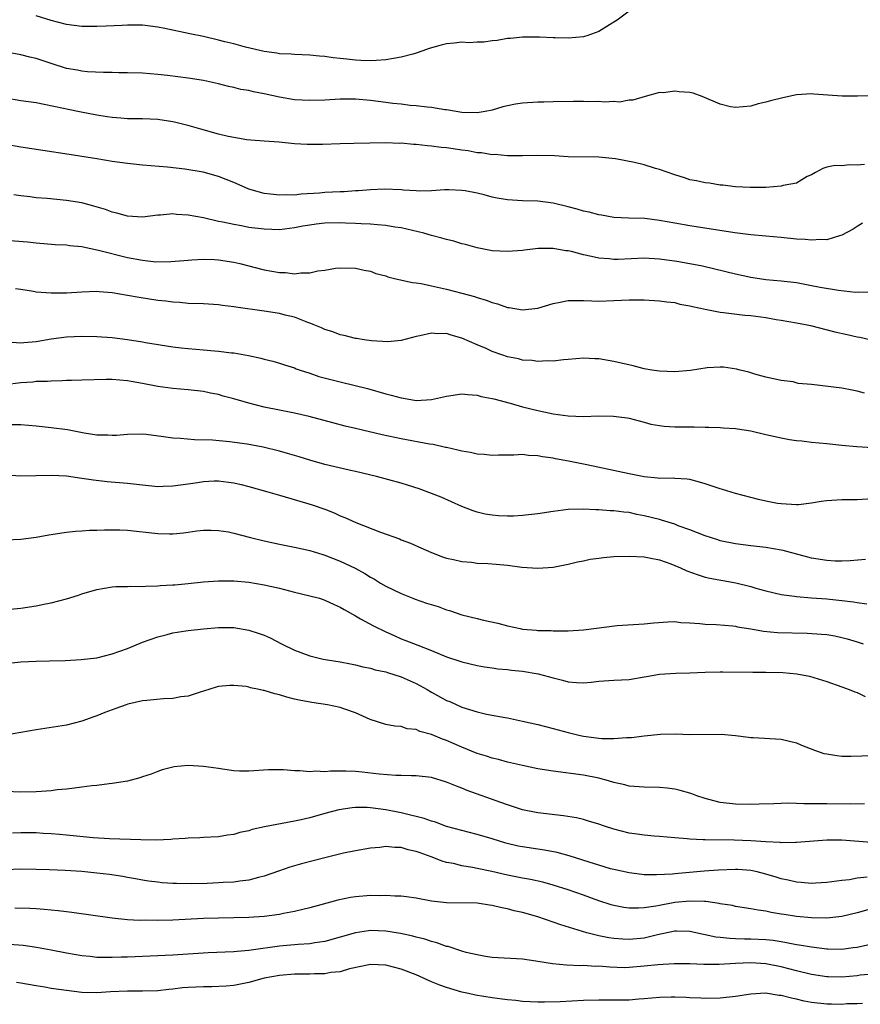
# Model space of a CAD drawing. Units: inches. Extents: x 2583000 to 2586000, y 1491000 to 1494000.
# Drawn here: x 2584199 to 2584309, y 1491876 to 1492005 of the extents above; entities that cross this region are included whole.
import ezdxf

# ---------------------------------------------------------------- set-up
doc = ezdxf.new("R2010")
doc.units = ezdxf.units.IN
doc.header["$MEASUREMENT"] = 0
doc.layers.add('LD25831491_2ft', color=194, linetype='Continuous')

msp = doc.modelspace()

# ---------------------------------------------------------------- linework, layer by layer
at = {"layer": 'LD25831491_2ft'}
for points, elevation in [([(2584279, 1492006.21), (2584277.43, 1492005), (2584277, 1492004.77), (2584276.41, 1492004.41), (2584275, 1492003.52), (2584273.59, 1492003), (2584273, 1492002.82), (2584271, 1492002.67), (2584269.29, 1492002.71), (2584269, 1492002.71), (2584267.21, 1492002.79), (2584265, 1492002.79), (2584263.38, 1492002.62), (2584263, 1492002.61), (2584261.66, 1492002.34), (2584261, 1492002.29), (2584259.88, 1492002.12), (2584259, 1492002.12), (2584257.94, 1492002.06), (2584257, 1492002.13), (2584256.01, 1492001.99), (2584255, 1492001.93), (2584254.26, 1492001.74), (2584252.71, 1492001.29), (2584251.88, 1492001), (2584251, 1492000.66), (2584250.56, 1492000.56), (2584249, 1492000.14), (2584247.99, 1491999.99), (2584247, 1491999.8), (2584245.73, 1491999.73), (2584245, 1491999.66), (2584243.73, 1491999.73), (2584243, 1491999.75), (2584241.87, 1491999.88), (2584241, 1491999.99), (2584240.08, 1492000.08), (2584239, 1492000.26), (2584238.29, 1492000.29), (2584237, 1492000.42), (2584235, 1492000.49), (2584234.54, 1492000.54), (2584233, 1492000.61), (2584232.67, 1492000.67), (2584231, 1492000.89), (2584228.53, 1492001.47), (2584227, 1492001.89), (2584225.84, 1492002.16), (2584225, 1492002.39), (2584223, 1492002.86), (2584221.24, 1492003.24), (2584217.93, 1492003.93), (2584217, 1492004.11), (2584215, 1492004.36), (2584214.35, 1492004.35), (2584213, 1492004.38), (2584212.32, 1492004.32), (2584210.23, 1492004.23), (2584209, 1492004.2), (2584208.19, 1492004.19), (2584207, 1492004.21), (2584205, 1492004.44), (2584203, 1492004.96), (2584201, 1492005.57)], 11370), ([(2584311, 1491995.09), (2584309.04, 1491995.04), (2584307.01, 1491995.01), (2584305.14, 1491995.14), (2584303.3, 1491995.3), (2584303, 1491995.32), (2584301, 1491995.18), (2584299.2, 1491994.8), (2584297.58, 1491994.42), (2584297, 1491994.22), (2584295.99, 1491994.01), (2584295, 1491993.72), (2584293, 1491993.54), (2584292.36, 1491993.64), (2584291, 1491993.98), (2584288.63, 1491995), (2584287.41, 1491995.41), (2584287, 1491995.49), (2584285.6, 1491995.6), (2584285, 1491995.69), (2584283.47, 1491995.47), (2584283, 1491995.49), (2584281.11, 1491995), (2584279.5, 1491994.5), (2584279, 1491994.48), (2584277.75, 1491994.25), (2584277, 1491994.34), (2584275.76, 1491994.24), (2584275, 1491994.32), (2584273.7, 1491994.3), (2584273, 1491994.32), (2584271.68, 1491994.32), (2584269, 1491994.26), (2584267.78, 1491994.22), (2584267, 1491994.22), (2584265, 1491994.11), (2584264.04, 1491993.96), (2584263, 1491993.77), (2584262.39, 1491993.61), (2584261, 1491993.19), (2584260.06, 1491993), (2584259, 1491992.83), (2584257, 1491992.9), (2584256.25, 1491993), (2584255, 1491993.22), (2584254.75, 1491993.25), (2584253, 1491993.54), (2584252.43, 1491993.57), (2584251, 1491993.76), (2584250.2, 1491993.8), (2584249, 1491993.97), (2584247.94, 1491994.06), (2584247, 1491994.2), (2584245, 1491994.44), (2584243, 1491994.61), (2584241, 1491994.62), (2584239, 1491994.51), (2584237, 1491994.44), (2584235, 1491994.56), (2584233, 1491994.9), (2584231, 1491995.35), (2584229.6, 1491995.6), (2584229, 1491995.76), (2584227.92, 1491995.92), (2584227, 1491996.15), (2584226.29, 1491996.29), (2584225, 1491996.64), (2584223, 1491997.09), (2584221, 1491997.4), (2584218.27, 1491997.73), (2584217, 1491997.87), (2584215, 1491998.03), (2584213, 1491998.11), (2584211.89, 1491998.11), (2584211, 1491998.13), (2584209.87, 1491998.13), (2584207.78, 1491998.22), (2584207, 1491998.3), (2584206.43, 1491998.43), (2584205, 1491998.68), (2584203, 1491999.31), (2584201, 1491999.98), (2584200.17, 1492000.17), (2584199, 1492000.48), (2584196.84, 1492000.84)], 11372), ([(2584309.95, 1491986.05), (2584309, 1491985.95), (2584308.01, 1491985.99), (2584307, 1491985.87), (2584306.11, 1491985.89), (2584305, 1491985.67), (2584304.5, 1491985.5), (2584303.51, 1491985), (2584303, 1491984.69), (2584302.44, 1491984.44), (2584301, 1491983.57), (2584299.27, 1491983.27), (2584299, 1491983.17), (2584297, 1491983.03), (2584294.93, 1491983), (2584293, 1491983.1), (2584291.31, 1491983.31), (2584291, 1491983.33), (2584289.57, 1491983.57), (2584289, 1491983.63), (2584287.88, 1491983.88), (2584287, 1491984.04), (2584286.28, 1491984.28), (2584285, 1491984.66), (2584283, 1491985.38), (2584282.48, 1491985.52), (2584281, 1491985.98), (2584279.7, 1491986.3), (2584277.21, 1491986.79), (2584275, 1491987.02), (2584271, 1491987.05), (2584269.17, 1491987.17), (2584267, 1491987.24), (2584265, 1491987.19), (2584263.19, 1491987.19), (2584263, 1491987.17), (2584261.34, 1491987.34), (2584261, 1491987.32), (2584259.57, 1491987.57), (2584259, 1491987.59), (2584257.82, 1491987.82), (2584257, 1491987.92), (2584255, 1491988.22), (2584254.28, 1491988.28), (2584253, 1491988.46), (2584252.48, 1491988.48), (2584251, 1491988.65), (2584250.66, 1491988.66), (2584249, 1491988.83), (2584248.82, 1491988.82), (2584247, 1491988.9), (2584242.78, 1491988.78), (2584241, 1491988.75), (2584238.67, 1491988.67), (2584236.66, 1491988.66), (2584235, 1491988.77), (2584232.97, 1491988.97), (2584231, 1491989.1), (2584229.25, 1491989.25), (2584228.72, 1491989.28), (2584227, 1491989.57), (2584226.28, 1491989.72), (2584225, 1491990.04), (2584222.68, 1491990.68), (2584221.14, 1491991.14), (2584219.54, 1491991.54), (2584219, 1491991.66), (2584217, 1491991.97), (2584215, 1491992.05), (2584213, 1491992.06), (2584212.14, 1491992.14), (2584211, 1491992.21), (2584210.33, 1491992.33), (2584209, 1491992.51), (2584206.91, 1491992.91), (2584205, 1491993.3), (2584204.6, 1491993.4), (2584202.06, 1491993.94), (2584201, 1491994.13), (2584199, 1491994.42), (2584197, 1491994.76)], 11374), ([(2584309.69, 1491978.31), (2584309, 1491977.9), (2584308.47, 1491977.53), (2584307, 1491976.74), (2584306.67, 1491976.67), (2584305, 1491976.15), (2584304.18, 1491976.18), (2584303, 1491976.08), (2584302.17, 1491976.17), (2584301, 1491976.24), (2584299, 1491976.44), (2584297, 1491976.6), (2584295, 1491976.8), (2584292.93, 1491977.07), (2584287, 1491977.97), (2584285, 1491978.31), (2584283, 1491978.68), (2584281.07, 1491978.93), (2584278.93, 1491979), (2584277, 1491979.08), (2584275.38, 1491979.38), (2584275, 1491979.41), (2584273.76, 1491979.76), (2584273, 1491979.92), (2584272.17, 1491980.17), (2584271, 1491980.49), (2584269, 1491980.97), (2584267, 1491981.2), (2584265, 1491981.27), (2584263, 1491981.4), (2584261.63, 1491981.63), (2584261, 1491981.76), (2584259.95, 1491982.05), (2584259, 1491982.26), (2584257.42, 1491982.58), (2584257, 1491982.64), (2584255.31, 1491982.69), (2584254.7, 1491982.7), (2584253, 1491982.58), (2584251.46, 1491982.54), (2584251, 1491982.58), (2584249.33, 1491982.67), (2584249, 1491982.71), (2584246.78, 1491982.78), (2584245, 1491982.7), (2584243.42, 1491982.58), (2584243, 1491982.56), (2584241.54, 1491982.46), (2584241, 1491982.45), (2584239, 1491982.34), (2584238.27, 1491982.27), (2584235.87, 1491982.13), (2584235, 1491982.02), (2584233.96, 1491982.04), (2584233, 1491981.99), (2584231.85, 1491982.15), (2584231, 1491982.23), (2584230.38, 1491982.38), (2584229, 1491982.81), (2584228.52, 1491983), (2584227, 1491983.66), (2584225, 1491984.46), (2584222.97, 1491985.03), (2584220.56, 1491985.44), (2584218.3, 1491985.7), (2584215, 1491985.96), (2584213, 1491986.16), (2584211, 1491986.45), (2584209, 1491986.78), (2584205.34, 1491987.34), (2584201.9, 1491987.9), (2584199, 1491988.32), (2584197, 1491988.68)], 11376), ([(2584311, 1491969.19), (2584309.24, 1491969.24), (2584308.78, 1491969.22), (2584306.55, 1491969.45), (2584304.14, 1491969.86), (2584303, 1491970.1), (2584301, 1491970.47), (2584299, 1491970.71), (2584297, 1491970.89), (2584295, 1491971.17), (2584293, 1491971.6), (2584290.28, 1491972.28), (2584288.65, 1491972.65), (2584286.98, 1491972.98), (2584285.27, 1491973.27), (2584283, 1491973.59), (2584281, 1491973.7), (2584277.56, 1491973.56), (2584277, 1491973.55), (2584276.38, 1491973.62), (2584275, 1491973.7), (2584274.07, 1491973.93), (2584273, 1491974.14), (2584271.42, 1491974.58), (2584271, 1491974.68), (2584270.7, 1491974.7), (2584269, 1491975.01), (2584267.02, 1491974.98), (2584265.22, 1491974.78), (2584265, 1491974.73), (2584263, 1491974.58), (2584261, 1491974.7), (2584259, 1491975.07), (2584257.5, 1491975.5), (2584257, 1491975.61), (2584255.95, 1491975.95), (2584255, 1491976.18), (2584254.37, 1491976.37), (2584253, 1491976.72), (2584252.01, 1491977), (2584249, 1491977.7), (2584248.19, 1491977.81), (2584247, 1491978.03), (2584245.91, 1491978.09), (2584245, 1491978.2), (2584243.77, 1491978.23), (2584243, 1491978.29), (2584241.68, 1491978.32), (2584241, 1491978.35), (2584239, 1491978.31), (2584237.82, 1491978.18), (2584237, 1491978.06), (2584236.09, 1491977.91), (2584235, 1491977.69), (2584233, 1491977.46), (2584231, 1491977.52), (2584229, 1491977.77), (2584228.03, 1491977.97), (2584227, 1491978.14), (2584225.54, 1491978.46), (2584225, 1491978.56), (2584223, 1491979.01), (2584221, 1491979.39), (2584219.48, 1491979.48), (2584219, 1491979.53), (2584217.37, 1491979.37), (2584217, 1491979.36), (2584215, 1491979.12), (2584213, 1491979.24), (2584211.63, 1491979.63), (2584211, 1491979.77), (2584210.11, 1491980.11), (2584208.58, 1491980.58), (2584207, 1491980.98), (2584205, 1491981.29), (2584202.45, 1491981.55), (2584201, 1491981.66), (2584200.23, 1491981.77), (2584199, 1491981.91), (2584198.06, 1491982.06)], 11378), ([(2584197, 1491976.1), (2584199.88, 1491975.88), (2584201, 1491975.74), (2584203.52, 1491975.52), (2584205, 1491975.46), (2584205.39, 1491975.39), (2584207, 1491975.24), (2584207.19, 1491975.19), (2584209.21, 1491974.79), (2584213, 1491973.82), (2584215, 1491973.44), (2584216.74, 1491973.26), (2584218.72, 1491973.28), (2584221, 1491973.48), (2584221.5, 1491973.5), (2584223, 1491973.59), (2584224.47, 1491973.53), (2584225, 1491973.49), (2584227, 1491973.18), (2584227.8, 1491973), (2584231, 1491972.18), (2584232.01, 1491972.01), (2584233, 1491971.83), (2584233.82, 1491971.82), (2584235, 1491971.68), (2584235.81, 1491971.81), (2584237, 1491971.8), (2584238.05, 1491972.05), (2584239, 1491972.14), (2584240.39, 1491972.39), (2584241, 1491972.45), (2584243, 1491972.42), (2584244.14, 1491972.14), (2584245, 1491972), (2584245.7, 1491971.7), (2584247, 1491971.38), (2584247.26, 1491971.26), (2584248.32, 1491971), (2584250.51, 1491970.51), (2584251, 1491970.47), (2584251.63, 1491970.37), (2584253, 1491970.09), (2584255, 1491969.63), (2584257, 1491969.11), (2584258.66, 1491968.66), (2584259, 1491968.54), (2584260.19, 1491968.19), (2584261, 1491967.87), (2584261.7, 1491967.7), (2584263, 1491967.24), (2584263.23, 1491967.23), (2584265, 1491966.93), (2584267, 1491967.15), (2584269, 1491967.77), (2584269.93, 1491967.93), (2584271, 1491968.17), (2584272.14, 1491968.14), (2584273, 1491968.17), (2584274.11, 1491968.11), (2584275, 1491968.08), (2584277, 1491968.15), (2584279, 1491968.24), (2584280.25, 1491968.25), (2584281, 1491968.24), (2584283, 1491968.13), (2584283.96, 1491967.96), (2584285, 1491967.88), (2584285.69, 1491967.69), (2584287, 1491967.47), (2584287.36, 1491967.36), (2584289, 1491967), (2584291, 1491966.61), (2584291.41, 1491966.59), (2584294.24, 1491966.24), (2584295, 1491966.18), (2584297, 1491965.9), (2584298.34, 1491965.66), (2584299, 1491965.57), (2584301, 1491965.23), (2584302.19, 1491965), (2584302.85, 1491964.85), (2584306.04, 1491964.04), (2584307.67, 1491963.67), (2584309, 1491963.38), (2584309.33, 1491963.33), (2584313.66, 1491962.34)], 11380), ([(2584309.96, 1491955.96), (2584309, 1491956.23), (2584308.34, 1491956.34), (2584307, 1491956.61), (2584303, 1491957.09), (2584301.26, 1491957.26), (2584300.56, 1491957.44), (2584299, 1491957.63), (2584297, 1491958.07), (2584295.54, 1491958.46), (2584295, 1491958.64), (2584294.75, 1491958.75), (2584293.61, 1491959), (2584293.14, 1491959.14), (2584291.4, 1491959.4), (2584291, 1491959.4), (2584289.29, 1491959.29), (2584287.06, 1491958.94), (2584285, 1491958.77), (2584283, 1491958.85), (2584281.98, 1491959), (2584281, 1491959.17), (2584279.54, 1491959.54), (2584277, 1491960.14), (2584276.26, 1491960.26), (2584275, 1491960.49), (2584274.5, 1491960.5), (2584273, 1491960.57), (2584271, 1491960.39), (2584270.36, 1491960.36), (2584269, 1491960.18), (2584268.22, 1491960.22), (2584267, 1491960.13), (2584266.25, 1491960.25), (2584265, 1491960.32), (2584264.47, 1491960.47), (2584263, 1491960.76), (2584262.28, 1491961), (2584261, 1491961.45), (2584260.18, 1491961.82), (2584259, 1491962.33), (2584257, 1491963.22), (2584255.6, 1491963.6), (2584255, 1491963.8), (2584253.78, 1491963.78), (2584253, 1491963.87), (2584251.49, 1491963.49), (2584251, 1491963.43), (2584249, 1491962.88), (2584247.27, 1491962.73), (2584245.13, 1491962.87), (2584244.16, 1491963), (2584243.16, 1491963.16), (2584243, 1491963.17), (2584241.54, 1491963.54), (2584241, 1491963.63), (2584240.02, 1491964.02), (2584239, 1491964.32), (2584238.55, 1491964.55), (2584237.46, 1491965), (2584237.14, 1491965.14), (2584236.73, 1491965.27), (2584235, 1491965.94), (2584233.77, 1491966.23), (2584233, 1491966.44), (2584231, 1491966.75), (2584227.27, 1491967.27), (2584227, 1491967.33), (2584225.5, 1491967.5), (2584225, 1491967.58), (2584223.66, 1491967.66), (2584223, 1491967.71), (2584221, 1491967.78), (2584219.89, 1491967.89), (2584219, 1491967.93), (2584218.06, 1491968.06), (2584217, 1491968.17), (2584214.54, 1491968.54), (2584213, 1491968.83), (2584211, 1491969.16), (2584209.29, 1491969.29), (2584209, 1491969.32), (2584207, 1491969.27), (2584205, 1491969.13), (2584203, 1491969.1), (2584201, 1491969.27), (2584200.65, 1491969.35), (2584199, 1491969.6), (2584198.3, 1491969.7)], 11382), ([(2584197.27, 1491962.73), (2584199, 1491962.57), (2584199.38, 1491962.62), (2584201, 1491962.76), (2584203, 1491963.13), (2584205, 1491963.39), (2584207, 1491963.48), (2584209, 1491963.44), (2584211, 1491963.29), (2584213.01, 1491963.01), (2584215, 1491962.7), (2584215.37, 1491962.63), (2584219, 1491962.04), (2584220.06, 1491961.94), (2584221, 1491961.82), (2584223, 1491961.67), (2584224.47, 1491961.53), (2584225, 1491961.51), (2584226.72, 1491961.28), (2584227, 1491961.27), (2584228.92, 1491960.92), (2584230.57, 1491960.57), (2584231, 1491960.44), (2584232.16, 1491960.16), (2584233, 1491959.93), (2584233.68, 1491959.68), (2584235, 1491959.28), (2584235.19, 1491959.18), (2584235.72, 1491959), (2584237, 1491958.58), (2584238.17, 1491958.17), (2584241, 1491957.45), (2584242.99, 1491956.99), (2584244.59, 1491956.59), (2584247, 1491955.9), (2584247.72, 1491955.72), (2584249, 1491955.34), (2584249.31, 1491955.31), (2584251, 1491955.02), (2584253, 1491955.14), (2584255, 1491955.58), (2584257, 1491955.86), (2584257.77, 1491955.77), (2584259, 1491955.71), (2584259.54, 1491955.54), (2584261, 1491955.27), (2584261.2, 1491955.2), (2584263.35, 1491954.65), (2584265, 1491954.19), (2584267, 1491953.68), (2584269, 1491953.23), (2584271, 1491952.97), (2584273, 1491952.92), (2584274.98, 1491952.98), (2584276.96, 1491952.96), (2584278.74, 1491952.74), (2584279, 1491952.68), (2584280.31, 1491952.31), (2584281, 1491952.14), (2584281.88, 1491951.88), (2584283, 1491951.7), (2584283.62, 1491951.62), (2584285, 1491951.56), (2584285.56, 1491951.56), (2584287, 1491951.54), (2584287.56, 1491951.56), (2584289, 1491951.48), (2584289.48, 1491951.48), (2584291, 1491951.44), (2584291.39, 1491951.39), (2584293, 1491951.34), (2584293.26, 1491951.26), (2584295, 1491951.01), (2584297, 1491950.52), (2584297.59, 1491950.41), (2584299, 1491950.09), (2584300.12, 1491949.88), (2584301, 1491949.76), (2584301.71, 1491949.71), (2584303, 1491949.54), (2584305, 1491949.36), (2584307, 1491949.15), (2584308.97, 1491948.97), (2584311, 1491948.84)], 11384), ([(2584311, 1491942.08), (2584309, 1491941.92), (2584308.08, 1491941.92), (2584307, 1491941.93), (2584305, 1491941.81), (2584304.28, 1491941.72), (2584303, 1491941.49), (2584301.29, 1491941.29), (2584301, 1491941.28), (2584299, 1491941.4), (2584298.53, 1491941.47), (2584297, 1491941.77), (2584296.01, 1491941.99), (2584295, 1491942.23), (2584293, 1491942.76), (2584291.3, 1491943.3), (2584291, 1491943.38), (2584289.79, 1491943.79), (2584289, 1491944.05), (2584288.27, 1491944.27), (2584287, 1491944.61), (2584286.66, 1491944.66), (2584285, 1491944.76), (2584284.79, 1491944.79), (2584283, 1491944.76), (2584282.8, 1491944.8), (2584281, 1491944.96), (2584279, 1491945.35), (2584273.44, 1491946.56), (2584271.04, 1491947.04), (2584269.34, 1491947.34), (2584269, 1491947.42), (2584267.59, 1491947.59), (2584267, 1491947.74), (2584265.77, 1491947.77), (2584265, 1491947.89), (2584263.83, 1491947.83), (2584261.82, 1491947.82), (2584261, 1491947.78), (2584259.92, 1491947.92), (2584259, 1491947.95), (2584258.15, 1491948.15), (2584257, 1491948.32), (2584256.48, 1491948.48), (2584255, 1491948.8), (2584254.84, 1491948.84), (2584253.22, 1491949.22), (2584252.73, 1491949.27), (2584249, 1491949.96), (2584246.5, 1491950.5), (2584243, 1491951.34), (2584241.64, 1491951.64), (2584240.05, 1491952.05), (2584236.9, 1491952.9), (2584235, 1491953.33), (2584233, 1491953.72), (2584231, 1491954.14), (2584229, 1491954.65), (2584227, 1491955.23), (2584225.59, 1491955.59), (2584225, 1491955.77), (2584223.96, 1491955.96), (2584223, 1491956.18), (2584221, 1491956.4), (2584219, 1491956.57), (2584217, 1491956.84), (2584215, 1491957.23), (2584213.5, 1491957.5), (2584213, 1491957.61), (2584211, 1491957.77), (2584210.23, 1491957.77), (2584207, 1491957.68), (2584205.65, 1491957.65), (2584205, 1491957.63), (2584204.42, 1491957.58), (2584203, 1491957.56), (2584202.49, 1491957.51), (2584201, 1491957.48), (2584200.57, 1491957.43), (2584199, 1491957.33), (2584196.95, 1491957.05)], 11386), ([(2584310.09, 1491934.09), (2584308.09, 1491933.91), (2584307, 1491933.89), (2584306.11, 1491933.89), (2584305, 1491933.95), (2584303, 1491934.27), (2584299.27, 1491935.27), (2584299, 1491935.32), (2584297, 1491935.66), (2584295, 1491935.88), (2584293, 1491936.15), (2584291, 1491936.56), (2584290.66, 1491936.66), (2584289, 1491937.2), (2584287, 1491937.99), (2584285.46, 1491938.54), (2584285, 1491938.73), (2584283.28, 1491939.28), (2584283, 1491939.34), (2584281, 1491939.85), (2584280.02, 1491940.02), (2584279, 1491940.26), (2584278.31, 1491940.31), (2584277, 1491940.5), (2584276.5, 1491940.5), (2584275, 1491940.62), (2584274.62, 1491940.62), (2584273, 1491940.7), (2584271, 1491940.65), (2584269, 1491940.42), (2584267, 1491940.11), (2584265, 1491939.87), (2584263.81, 1491939.81), (2584263, 1491939.79), (2584261.84, 1491939.84), (2584261, 1491939.92), (2584260.07, 1491940.07), (2584259, 1491940.32), (2584258.49, 1491940.49), (2584257, 1491941.05), (2584254.27, 1491942.27), (2584253, 1491942.77), (2584251.38, 1491943.38), (2584249.87, 1491943.87), (2584249, 1491944.13), (2584245.78, 1491945), (2584243, 1491945.68), (2584242.16, 1491945.84), (2584239, 1491946.58), (2584237, 1491947.15), (2584235.6, 1491947.6), (2584234.05, 1491948.05), (2584233, 1491948.34), (2584230.85, 1491948.85), (2584228.76, 1491949.24), (2584226.42, 1491949.58), (2584224.21, 1491949.79), (2584221.83, 1491949.82), (2584219.98, 1491950.02), (2584219, 1491950.07), (2584217.76, 1491950.24), (2584215.49, 1491950.51), (2584215, 1491950.56), (2584213, 1491950.55), (2584211.59, 1491950.41), (2584211, 1491950.38), (2584210.44, 1491950.43), (2584209, 1491950.43), (2584207.31, 1491950.69), (2584205.13, 1491951.13), (2584203, 1491951.41), (2584201, 1491951.63), (2584199, 1491951.8), (2584197.81, 1491951.81)], 11388), ([(2584197, 1491945.23), (2584199, 1491945.11), (2584201, 1491945.13), (2584203, 1491945.18), (2584205, 1491945.09), (2584207, 1491944.81), (2584208.55, 1491944.55), (2584210.34, 1491944.34), (2584213, 1491944.11), (2584215, 1491943.89), (2584217, 1491943.71), (2584217.72, 1491943.72), (2584219, 1491943.77), (2584221, 1491944.04), (2584222.23, 1491944.23), (2584223, 1491944.33), (2584224.42, 1491944.42), (2584225, 1491944.42), (2584226.29, 1491944.28), (2584227, 1491944.18), (2584227.96, 1491943.96), (2584229, 1491943.7), (2584231.5, 1491943), (2584233, 1491942.55), (2584236.44, 1491941.56), (2584237.3, 1491941.3), (2584239, 1491940.69), (2584240.21, 1491940.21), (2584241, 1491939.84), (2584241.61, 1491939.61), (2584243.06, 1491938.94), (2584246.32, 1491937.68), (2584248.8, 1491936.8), (2584249, 1491936.7), (2584250.23, 1491936.23), (2584251.62, 1491935.62), (2584253.02, 1491935.02), (2584254.45, 1491934.45), (2584255, 1491934.27), (2584255.9, 1491934.1), (2584257, 1491933.81), (2584258.28, 1491933.72), (2584259, 1491933.63), (2584260.43, 1491933.57), (2584261.5, 1491933.5), (2584263, 1491933.34), (2584264.9, 1491933.1), (2584267, 1491932.97), (2584269, 1491933.1), (2584271, 1491933.46), (2584272.22, 1491933.78), (2584273, 1491933.92), (2584273.87, 1491934.13), (2584275, 1491934.28), (2584275.65, 1491934.35), (2584277, 1491934.47), (2584279, 1491934.54), (2584281, 1491934.44), (2584281.66, 1491934.33), (2584283, 1491934.04), (2584284.47, 1491933.53), (2584285, 1491933.32), (2584285.78, 1491933), (2584286.61, 1491932.61), (2584288.07, 1491932.07), (2584289, 1491931.78), (2584289.63, 1491931.63), (2584291.32, 1491931.32), (2584293.04, 1491931.04), (2584295, 1491930.54), (2584295.67, 1491930.33), (2584297, 1491929.95), (2584299, 1491929.49), (2584300.74, 1491929.26), (2584301, 1491929.21), (2584303, 1491929.04), (2584305, 1491928.9), (2584307, 1491928.72), (2584308.52, 1491928.52), (2584309, 1491928.42), (2584310.25, 1491928.25)], 11390), ([(2584197, 1491936.7), (2584199, 1491936.78), (2584201, 1491937.03), (2584202.68, 1491937.32), (2584203, 1491937.36), (2584204.38, 1491937.62), (2584205, 1491937.67), (2584206.16, 1491937.84), (2584207, 1491937.86), (2584208.04, 1491937.96), (2584209, 1491937.95), (2584209.99, 1491938.01), (2584212.02, 1491937.98), (2584213, 1491937.94), (2584217, 1491937.52), (2584218.54, 1491937.46), (2584219, 1491937.46), (2584220.38, 1491937.62), (2584221, 1491937.7), (2584222.12, 1491937.88), (2584223, 1491937.96), (2584224.03, 1491937.97), (2584225, 1491937.92), (2584226.29, 1491937.71), (2584227, 1491937.57), (2584229.19, 1491937), (2584231, 1491936.55), (2584233, 1491936.13), (2584235, 1491935.73), (2584237, 1491935.27), (2584238.73, 1491934.73), (2584239, 1491934.66), (2584241, 1491933.88), (2584242.95, 1491932.95), (2584244.24, 1491932.24), (2584245, 1491931.77), (2584245.51, 1491931.51), (2584246.3, 1491931), (2584247, 1491930.57), (2584249, 1491929.6), (2584250.54, 1491929), (2584250.87, 1491928.87), (2584252.37, 1491928.37), (2584253.89, 1491927.89), (2584255, 1491927.46), (2584255.37, 1491927.37), (2584257, 1491926.8), (2584259, 1491926.35), (2584259.87, 1491926.13), (2584261.74, 1491925.74), (2584263, 1491925.35), (2584264.65, 1491925), (2584265, 1491924.94), (2584266.8, 1491924.8), (2584267, 1491924.77), (2584268.74, 1491924.74), (2584269, 1491924.7), (2584270.73, 1491924.73), (2584271, 1491924.72), (2584273, 1491924.86), (2584277.42, 1491925.42), (2584281, 1491925.62), (2584282.25, 1491925.75), (2584284.09, 1491925.91), (2584285, 1491925.92), (2584285.8, 1491925.8), (2584287, 1491925.77), (2584288.31, 1491925.69), (2584289, 1491925.58), (2584290.47, 1491925.53), (2584292.64, 1491925.36), (2584293, 1491925.32), (2584293.25, 1491925.25), (2584295, 1491924.96), (2584296.66, 1491924.66), (2584298.5, 1491924.5), (2584302.41, 1491924.41), (2584304.29, 1491924.29), (2584305, 1491924.22), (2584306.04, 1491924.04), (2584307, 1491923.85), (2584307.67, 1491923.67), (2584309, 1491923.28), (2584309.8, 1491923)], 11392), ([(2584197.55, 1491927.55), (2584199, 1491927.7), (2584201, 1491927.99), (2584202.25, 1491928.25), (2584203, 1491928.38), (2584205, 1491928.9), (2584206.59, 1491929.41), (2584207, 1491929.56), (2584209, 1491930.15), (2584211, 1491930.48), (2584211.48, 1491930.52), (2584213, 1491930.56), (2584213.41, 1491930.59), (2584215, 1491930.56), (2584215.4, 1491930.6), (2584217, 1491930.62), (2584217.34, 1491930.66), (2584219, 1491930.74), (2584219.23, 1491930.77), (2584221, 1491930.93), (2584223, 1491931.14), (2584225, 1491931.3), (2584227, 1491931.29), (2584229, 1491931.1), (2584231, 1491930.77), (2584233, 1491930.3), (2584235, 1491929.8), (2584237, 1491929.33), (2584238.26, 1491929), (2584239, 1491928.76), (2584240.19, 1491928.19), (2584241, 1491927.82), (2584241.5, 1491927.5), (2584243, 1491926.67), (2584243.68, 1491926.31), (2584245.37, 1491925.37), (2584247, 1491924.57), (2584248.1, 1491924.1), (2584249, 1491923.67), (2584249.5, 1491923.5), (2584251.19, 1491922.81), (2584253, 1491922.12), (2584255, 1491921.31), (2584256.74, 1491920.74), (2584257, 1491920.64), (2584259, 1491920.17), (2584259.99, 1491919.99), (2584261, 1491919.85), (2584261.73, 1491919.73), (2584263, 1491919.64), (2584263.55, 1491919.55), (2584265, 1491919.42), (2584267.06, 1491919.06), (2584269, 1491918.51), (2584270.22, 1491918.22), (2584271, 1491918), (2584272.1, 1491917.91), (2584273, 1491917.88), (2584274.03, 1491917.97), (2584275, 1491918.09), (2584277, 1491918.24), (2584279, 1491918.32), (2584281, 1491918.64), (2584281.3, 1491918.7), (2584283, 1491919), (2584285.13, 1491919.13), (2584287, 1491919.19), (2584289, 1491919.28), (2584291, 1491919.33), (2584291.31, 1491919.31), (2584295.27, 1491919.27), (2584297, 1491919.28), (2584299.24, 1491919.24), (2584301.07, 1491919.07), (2584302.73, 1491918.73), (2584305, 1491918.04), (2584307, 1491917.35), (2584307.95, 1491917), (2584308.69, 1491916.69), (2584309, 1491916.58), (2584310.06, 1491916.06)], 11394), ([(2584197, 1491920.43), (2584199, 1491920.64), (2584201, 1491920.72), (2584202.75, 1491920.75), (2584204.83, 1491920.83), (2584206.94, 1491920.94), (2584209, 1491921.18), (2584211, 1491921.67), (2584213, 1491922.39), (2584215, 1491923.2), (2584217, 1491923.93), (2584218.22, 1491924.22), (2584219, 1491924.44), (2584220.69, 1491924.69), (2584221, 1491924.76), (2584223, 1491924.99), (2584225, 1491925.16), (2584227, 1491925.13), (2584229, 1491924.8), (2584230.36, 1491924.36), (2584231, 1491924.12), (2584231.78, 1491923.78), (2584233.28, 1491923), (2584235, 1491922.17), (2584237, 1491921.42), (2584238.78, 1491921), (2584241, 1491920.64), (2584242.35, 1491920.35), (2584243, 1491920.24), (2584243.96, 1491919.96), (2584245, 1491919.79), (2584245.59, 1491919.59), (2584247, 1491919.3), (2584247.22, 1491919.22), (2584249, 1491918.66), (2584251, 1491917.77), (2584252.43, 1491917), (2584253, 1491916.65), (2584255, 1491915.56), (2584255.4, 1491915.4), (2584257, 1491914.69), (2584259, 1491914.06), (2584260.23, 1491913.77), (2584262.7, 1491913.3), (2584263, 1491913.26), (2584265, 1491912.84), (2584267, 1491912.38), (2584269, 1491911.87), (2584271, 1491911.34), (2584272.4, 1491911), (2584273, 1491910.87), (2584275, 1491910.61), (2584275.43, 1491910.57), (2584277, 1491910.55), (2584278.67, 1491910.67), (2584279.32, 1491910.68), (2584281, 1491910.91), (2584283.14, 1491911.14), (2584285.16, 1491911.16), (2584287, 1491911.09), (2584291.1, 1491911.1), (2584293, 1491910.93), (2584294.71, 1491910.71), (2584295, 1491910.69), (2584295.32, 1491910.68), (2584299, 1491910.45), (2584301, 1491909.97), (2584301.66, 1491909.66), (2584303.39, 1491909), (2584304.6, 1491908.6), (2584305, 1491908.52), (2584306.31, 1491908.31), (2584307, 1491908.24), (2584308.22, 1491908.22), (2584311, 1491908.31)], 11396), ([(2584309.97, 1491901.97), (2584308.08, 1491901.92), (2584305, 1491901.94), (2584304.02, 1491901.98), (2584301.97, 1491901.97), (2584301, 1491902.01), (2584299.97, 1491902.03), (2584299, 1491901.99), (2584298.02, 1491901.98), (2584296.1, 1491901.9), (2584295, 1491901.88), (2584293, 1491901.9), (2584291, 1491902.13), (2584289.47, 1491902.53), (2584289, 1491902.64), (2584287.92, 1491903), (2584287.26, 1491903.26), (2584287, 1491903.34), (2584285.71, 1491903.71), (2584285, 1491903.88), (2584284, 1491904), (2584283, 1491904.1), (2584281, 1491904.13), (2584279, 1491904.28), (2584278.45, 1491904.45), (2584277, 1491904.78), (2584276.3, 1491905), (2584275, 1491905.35), (2584273, 1491905.73), (2584269, 1491906.24), (2584267, 1491906.58), (2584265, 1491907), (2584263, 1491907.46), (2584261.8, 1491907.8), (2584261, 1491907.98), (2584260.24, 1491908.24), (2584259, 1491908.6), (2584257, 1491909.41), (2584255, 1491910.3), (2584254.47, 1491910.47), (2584253, 1491911.09), (2584251.48, 1491911.48), (2584251, 1491911.74), (2584249.81, 1491911.81), (2584249, 1491912.15), (2584248.17, 1491912.17), (2584247, 1491912.41), (2584244.95, 1491913.05), (2584243, 1491913.91), (2584241.59, 1491914.41), (2584241, 1491914.64), (2584239.33, 1491915), (2584237.28, 1491915.28), (2584235.59, 1491915.59), (2584235, 1491915.74), (2584233.97, 1491915.97), (2584233, 1491916.29), (2584232.41, 1491916.41), (2584231, 1491916.86), (2584230.87, 1491916.87), (2584230.36, 1491917), (2584229.22, 1491917.22), (2584229, 1491917.3), (2584228.62, 1491917.38), (2584227, 1491917.52), (2584226.47, 1491917.53), (2584225, 1491917.37), (2584224.7, 1491917.3), (2584223, 1491916.77), (2584222.7, 1491916.7), (2584221, 1491916.14), (2584220.04, 1491916.04), (2584219, 1491915.82), (2584217.77, 1491915.77), (2584215.57, 1491915.57), (2584215, 1491915.49), (2584213.06, 1491915.06), (2584212.86, 1491915), (2584211.48, 1491914.51), (2584211, 1491914.32), (2584210.03, 1491913.97), (2584209, 1491913.52), (2584208.6, 1491913.4), (2584207, 1491912.81), (2584205, 1491912.3), (2584201, 1491911.71), (2584196.96, 1491911)], 11398), ([(2584310.88, 1491896.88), (2584307, 1491897.17), (2584305, 1491897.17), (2584301, 1491896.86), (2584300.87, 1491896.87), (2584299, 1491896.85), (2584298.88, 1491896.88), (2584297, 1491896.97), (2584295, 1491897.1), (2584292.83, 1491897.17), (2584289, 1491897.21), (2584288.76, 1491897.24), (2584287, 1491897.31), (2584286.64, 1491897.36), (2584285, 1491897.48), (2584283, 1491897.66), (2584282.3, 1491897.7), (2584281, 1491897.82), (2584280.05, 1491897.95), (2584279, 1491898.11), (2584277, 1491898.61), (2584275.75, 1491899), (2584275, 1491899.27), (2584273.68, 1491899.68), (2584273, 1491899.88), (2584272.1, 1491900.1), (2584270.39, 1491900.39), (2584267, 1491900.77), (2584265, 1491901.17), (2584263, 1491901.81), (2584262.14, 1491902.14), (2584257.72, 1491903.72), (2584257, 1491904.02), (2584256.28, 1491904.28), (2584255, 1491904.82), (2584253, 1491905.41), (2584251, 1491905.65), (2584250.38, 1491905.62), (2584249, 1491905.69), (2584248.32, 1491905.68), (2584246.13, 1491905.87), (2584243.87, 1491906.13), (2584243, 1491906.19), (2584241.73, 1491906.27), (2584241, 1491906.24), (2584239.74, 1491906.26), (2584239, 1491906.18), (2584237.76, 1491906.24), (2584237, 1491906.18), (2584235.69, 1491906.32), (2584235, 1491906.3), (2584233.55, 1491906.45), (2584233, 1491906.44), (2584231.56, 1491906.44), (2584229, 1491906.25), (2584227.75, 1491906.25), (2584227, 1491906.3), (2584225.5, 1491906.5), (2584225, 1491906.59), (2584223, 1491906.88), (2584221, 1491906.98), (2584219.18, 1491906.82), (2584219, 1491906.77), (2584217.59, 1491906.41), (2584217, 1491906.21), (2584216.14, 1491905.86), (2584215, 1491905.51), (2584214.64, 1491905.36), (2584213, 1491904.95), (2584211, 1491904.62), (2584210.59, 1491904.59), (2584209, 1491904.38), (2584208.32, 1491904.32), (2584207, 1491904.14), (2584206.04, 1491904.04), (2584205, 1491903.89), (2584203.78, 1491903.78), (2584203, 1491903.68), (2584201, 1491903.55), (2584199, 1491903.51), (2584197, 1491903.59)], 11400), ([(2584310.32, 1491892.32), (2584309, 1491892.17), (2584307.97, 1491891.97), (2584307, 1491891.87), (2584305.68, 1491891.68), (2584305, 1491891.6), (2584303.53, 1491891.53), (2584303, 1491891.49), (2584301.63, 1491891.63), (2584301, 1491891.65), (2584299.93, 1491891.93), (2584299, 1491892.1), (2584298.33, 1491892.33), (2584297, 1491892.71), (2584295.84, 1491893), (2584295, 1491893.18), (2584293.31, 1491893.31), (2584293, 1491893.32), (2584290.75, 1491893.25), (2584288.89, 1491893.11), (2584285, 1491892.77), (2584284.73, 1491892.73), (2584282.61, 1491892.61), (2584281, 1491892.64), (2584280.67, 1491892.67), (2584279, 1491892.88), (2584277, 1491893.32), (2584276.57, 1491893.43), (2584275, 1491893.88), (2584273.73, 1491894.27), (2584271.13, 1491895.13), (2584269.56, 1491895.56), (2584267.87, 1491895.87), (2584267, 1491895.98), (2584265, 1491896.29), (2584264.41, 1491896.41), (2584262.8, 1491896.8), (2584261, 1491897.35), (2584259, 1491897.92), (2584257, 1491898.43), (2584255, 1491898.99), (2584253.54, 1491899.54), (2584253, 1491899.69), (2584252.04, 1491900.04), (2584251, 1491900.28), (2584250.44, 1491900.44), (2584249, 1491900.77), (2584247, 1491901.17), (2584245, 1491901.44), (2584244.54, 1491901.46), (2584243, 1491901.46), (2584242.58, 1491901.42), (2584240.83, 1491901.17), (2584239, 1491900.69), (2584237, 1491900.13), (2584235.86, 1491899.86), (2584235, 1491899.68), (2584231.06, 1491898.94), (2584229.42, 1491898.58), (2584229, 1491898.42), (2584227.81, 1491898.19), (2584227, 1491897.91), (2584226.17, 1491897.83), (2584225, 1491897.6), (2584223, 1491897.52), (2584222.53, 1491897.47), (2584221, 1491897.44), (2584220.62, 1491897.38), (2584219, 1491897.3), (2584218.74, 1491897.26), (2584216.8, 1491897.2), (2584214.77, 1491897.23), (2584210.64, 1491897.36), (2584208.51, 1491897.49), (2584206.31, 1491897.69), (2584205, 1491897.84), (2584204.09, 1491897.91), (2584203, 1491898.02), (2584201.94, 1491898.06), (2584201, 1491898.13), (2584199, 1491898.15), (2584197.88, 1491898.12)], 11402), ([(2584311, 1491888.2), (2584309, 1491887.63), (2584307, 1491887.16), (2584305, 1491886.94), (2584303, 1491886.95), (2584301, 1491887.14), (2584299.39, 1491887.39), (2584299, 1491887.47), (2584297.67, 1491887.67), (2584297, 1491887.85), (2584295.96, 1491887.96), (2584295, 1491888.17), (2584293, 1491888.47), (2584292.58, 1491888.58), (2584291, 1491888.81), (2584290.86, 1491888.86), (2584289.11, 1491889.11), (2584288.9, 1491889.1), (2584287, 1491889.17), (2584285, 1491888.98), (2584283, 1491888.61), (2584282.51, 1491888.5), (2584281, 1491888.28), (2584280.23, 1491888.23), (2584279, 1491888.23), (2584278.32, 1491888.32), (2584277, 1491888.57), (2584276.66, 1491888.66), (2584275, 1491889.2), (2584273, 1491889.94), (2584271, 1491890.64), (2584269, 1491891.27), (2584267.64, 1491891.64), (2584266.01, 1491892.01), (2584265, 1491892.19), (2584263, 1491892.59), (2584260.94, 1491893.06), (2584259, 1491893.47), (2584258.4, 1491893.6), (2584257, 1491893.82), (2584255.91, 1491894.09), (2584255, 1491894.26), (2584254.42, 1491894.42), (2584252.95, 1491895), (2584251.5, 1491895.5), (2584251, 1491895.71), (2584249.92, 1491895.92), (2584249, 1491896.21), (2584248.2, 1491896.2), (2584247, 1491896.35), (2584246.23, 1491896.23), (2584245, 1491896.14), (2584243, 1491895.77), (2584241.45, 1491895.45), (2584239, 1491894.86), (2584235.93, 1491894.07), (2584234.37, 1491893.63), (2584232.89, 1491893.11), (2584231, 1491892.43), (2584230.27, 1491892.27), (2584229, 1491891.91), (2584227.81, 1491891.81), (2584227, 1491891.67), (2584225.6, 1491891.6), (2584225, 1491891.55), (2584223.48, 1491891.48), (2584221.42, 1491891.42), (2584219.46, 1491891.46), (2584219, 1491891.48), (2584217.59, 1491891.59), (2584217, 1491891.65), (2584215.8, 1491891.8), (2584215, 1491891.92), (2584214.09, 1491892.09), (2584213, 1491892.27), (2584212.39, 1491892.39), (2584210.66, 1491892.66), (2584209, 1491892.86), (2584207, 1491893.04), (2584204.82, 1491893.18), (2584202.72, 1491893.28), (2584201, 1491893.34), (2584199, 1491893.38), (2584197, 1491893.3)], 11404), ([(2584311.7, 1491883.7), (2584309, 1491883.08), (2584308.46, 1491883), (2584307, 1491882.82), (2584305.16, 1491882.84), (2584305, 1491882.85), (2584303, 1491883.09), (2584301.39, 1491883.39), (2584301, 1491883.43), (2584299.7, 1491883.7), (2584299, 1491883.8), (2584297.97, 1491883.97), (2584297, 1491884.07), (2584295, 1491884.18), (2584294.17, 1491884.17), (2584293, 1491884.22), (2584292.23, 1491884.23), (2584291, 1491884.37), (2584290.42, 1491884.42), (2584289, 1491884.75), (2584288.78, 1491884.78), (2584287, 1491885.19), (2584285.22, 1491885.22), (2584285, 1491885.21), (2584282.72, 1491884.72), (2584281, 1491884.3), (2584279, 1491884.13), (2584278.17, 1491884.17), (2584277, 1491884.26), (2584276.35, 1491884.35), (2584275, 1491884.62), (2584274.67, 1491884.67), (2584273.44, 1491885), (2584270.04, 1491886.04), (2584269, 1491886.41), (2584267, 1491887.08), (2584265, 1491887.65), (2584263.9, 1491887.9), (2584263, 1491888.15), (2584262.27, 1491888.27), (2584261, 1491888.6), (2584260.63, 1491888.63), (2584259, 1491888.88), (2584255, 1491888.94), (2584253, 1491889.18), (2584251, 1491889.54), (2584249.72, 1491889.72), (2584249, 1491889.81), (2584248.19, 1491889.81), (2584247, 1491889.92), (2584246.12, 1491889.88), (2584245, 1491889.9), (2584243, 1491889.74), (2584242.36, 1491889.64), (2584240.7, 1491889.3), (2584237, 1491888.27), (2584236.07, 1491888.07), (2584235, 1491887.8), (2584233.54, 1491887.54), (2584233, 1491887.42), (2584231, 1491887.14), (2584229, 1491887), (2584223, 1491886.88), (2584219, 1491886.68), (2584217, 1491886.62), (2584215.36, 1491886.64), (2584214.62, 1491886.62), (2584213, 1491886.72), (2584211, 1491886.93), (2584205.68, 1491887.68), (2584205, 1491887.75), (2584203.9, 1491887.9), (2584203, 1491887.97), (2584202.07, 1491888.07), (2584201, 1491888.13), (2584200.18, 1491888.18), (2584198.22, 1491888.22)], 11406), ([(2584311.62, 1491879.62), (2584309.41, 1491879.41), (2584309, 1491879.35), (2584307, 1491879.17), (2584305.2, 1491879.2), (2584305, 1491879.2), (2584303, 1491879.51), (2584301, 1491879.99), (2584299, 1491880.52), (2584297, 1491880.93), (2584295, 1491881.04), (2584293, 1491880.95), (2584290.83, 1491880.83), (2584288.82, 1491880.82), (2584287, 1491880.9), (2584284.93, 1491880.93), (2584282.79, 1491880.79), (2584281, 1491880.59), (2584279, 1491880.42), (2584278.41, 1491880.41), (2584276.46, 1491880.46), (2584275, 1491880.59), (2584274.58, 1491880.58), (2584273, 1491880.68), (2584272.67, 1491880.67), (2584270.75, 1491880.75), (2584268.91, 1491880.91), (2584267, 1491881.21), (2584266.73, 1491881.27), (2584265, 1491881.52), (2584261, 1491881.76), (2584260.12, 1491881.88), (2584259, 1491882.08), (2584257.58, 1491882.42), (2584257, 1491882.58), (2584255.18, 1491883.18), (2584255, 1491883.21), (2584253.69, 1491883.69), (2584253, 1491883.85), (2584252.15, 1491884.15), (2584251, 1491884.43), (2584250.56, 1491884.56), (2584248.92, 1491884.92), (2584247, 1491885.22), (2584245, 1491885.29), (2584244.74, 1491885.26), (2584243, 1491884.98), (2584241, 1491884.41), (2584239, 1491883.87), (2584237.68, 1491883.68), (2584237, 1491883.55), (2584235.45, 1491883.45), (2584233, 1491883.22), (2584229.28, 1491882.72), (2584229, 1491882.67), (2584227.45, 1491882.55), (2584227, 1491882.49), (2584223.65, 1491882.35), (2584219, 1491882.06), (2584213, 1491881.81), (2584212.2, 1491881.8), (2584211, 1491881.74), (2584210.23, 1491881.77), (2584209, 1491881.77), (2584208.13, 1491881.87), (2584207, 1491881.98), (2584205, 1491882.33), (2584203, 1491882.73), (2584201.07, 1491883.07), (2584199.31, 1491883.31), (2584197.46, 1491883.46)], 11408), ([(2584309.7, 1491875.7), (2584309, 1491875.66), (2584307.64, 1491875.64), (2584307, 1491875.59), (2584305.62, 1491875.62), (2584305, 1491875.62), (2584303, 1491875.85), (2584302.02, 1491876.02), (2584301, 1491876.26), (2584300.38, 1491876.38), (2584299, 1491876.75), (2584298.76, 1491876.76), (2584296.96, 1491877.04), (2584295, 1491876.94), (2584293, 1491876.62), (2584291, 1491876.39), (2584289, 1491876.37), (2584288.42, 1491876.42), (2584287, 1491876.46), (2584286.49, 1491876.5), (2584285, 1491876.53), (2584284.53, 1491876.53), (2584283, 1491876.48), (2584281, 1491876.31), (2584280.27, 1491876.27), (2584279, 1491876.16), (2584278.16, 1491876.16), (2584277, 1491876.13), (2584275, 1491876.14), (2584273, 1491876.08), (2584269.92, 1491875.92), (2584267.87, 1491875.87), (2584267, 1491875.87), (2584265, 1491875.98), (2584264.09, 1491876.09), (2584263, 1491876.18), (2584262.29, 1491876.29), (2584261, 1491876.45), (2584258.8, 1491876.8), (2584257.87, 1491877), (2584257, 1491877.2), (2584255, 1491877.8), (2584254.11, 1491878.11), (2584253, 1491878.57), (2584251, 1491879.45), (2584249, 1491880.23), (2584247, 1491880.74), (2584245, 1491880.81), (2584242.24, 1491880.24), (2584241, 1491879.88), (2584239.76, 1491879.76), (2584239, 1491879.62), (2584237.61, 1491879.61), (2584237, 1491879.57), (2584235, 1491879.55), (2584233, 1491879.39), (2584231, 1491879.01), (2584229, 1491878.45), (2584227, 1491878.06), (2584226.02, 1491877.98), (2584224.1, 1491877.9), (2584223, 1491877.91), (2584221, 1491877.79), (2584220.26, 1491877.74), (2584219, 1491877.57), (2584218.45, 1491877.55), (2584217, 1491877.38), (2584215, 1491877.33), (2584213, 1491877.33), (2584210.78, 1491877.22), (2584209, 1491877.1), (2584207, 1491877.15), (2584205, 1491877.4), (2584203, 1491877.69), (2584202.16, 1491877.84), (2584201, 1491878.01), (2584199.74, 1491878.26), (2584199, 1491878.38), (2584198.44, 1491878.44)], 11410)]:
    msp.add_lwpolyline(points, dxfattribs=dict(at, elevation=elevation))

doc.saveas('drawing.dxf')
